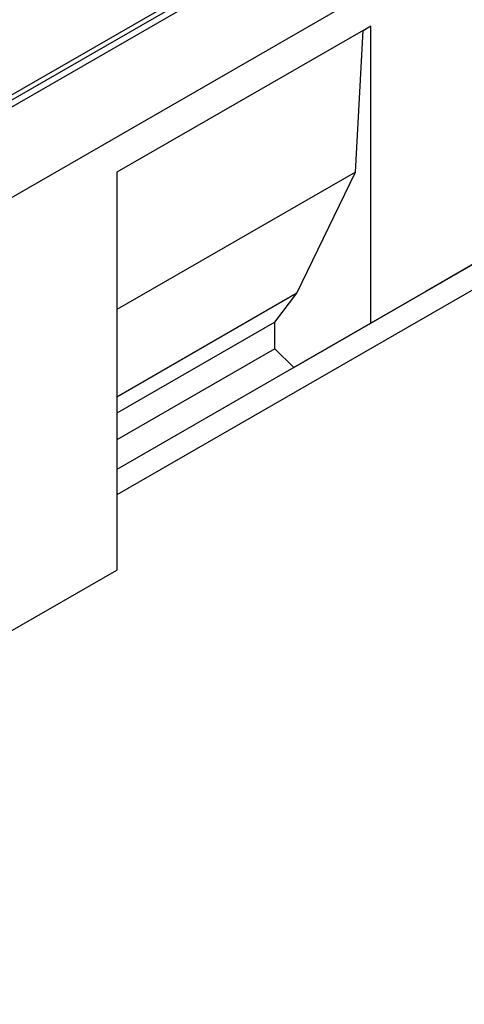
# Model space of a CAD drawing. Extents: x 6 to 1503, y 12 to 1060.
# Drawn here: x 1272 to 1352, y 250 to 426 of the extents above; entities that cross this region are included whole.
import ezdxf

# ---------------------------------------------------------------- set-up
doc = ezdxf.new("R2010")
doc.units = 0
doc.header["$LTSCALE"] = 5
doc.layers.add('DUENN', color=4, linetype='CONTINUOUS')
doc.layers.add('DUENN-18', color=94, linetype='CONTINUOUS')

msp = doc.modelspace()

# ---------------------------------------------------------------- linework, layer by layer
at = {"layer": 'DUENN'}
for p, q in [((1409.412, 474.101), (1020.503, 250.143)), ((1409.412, 474.101), (1020.503, 250.143)), ((1333.505, 424.089), (1289.503, 398.75)), ((1332.126, 398.79), (1333.505, 424.089)), ((1333.505, 424.089), (1334.877, 424.884)), ((1334.877, 371.825), (1334.877, 424.884)), ((1385.965, 401.192), (1344.713, 377.437)), ((1332.126, 398.79), (1289.503, 374.245)), ((1289.503, 398.755), (1289.503, 327.71)), ((1321.684, 377.145), (1332.126, 398.79)), ((1385.965, 396.696), (1289.503, 341.148)), ((1334.877, 371.825), (1354.323, 383.023)), ((1354.323, 383.023), (1344.713, 377.437)), ((1321.684, 377.145), (1289.503, 358.614)), ((1317.722, 371.998), (1321.684, 377.145)), ((1344.713, 377.437), (1321.153, 363.87)), ((1317.722, 371.998), (1289.503, 355.748)), ((1317.722, 367.2), (1317.722, 371.998)), ((1321.153, 363.87), (1334.877, 371.825)), ((1317.722, 367.2), (1289.503, 350.951)), ((1321.153, 363.87), (1317.722, 367.2)), ((1321.153, 363.87), (1289.503, 345.644)), ((1270.058, 316.512), (1289.503, 327.71))]:
    msp.add_line(p, q, dxfattribs=at)
at = {"layer": 'DUENN-18'}
for p, q in [((1409.703, 492.593), (1020.795, 268.636)), ((1020.795, 267.736), (1409.703, 491.694)), ((1020.503, 266.331), (1409.412, 490.288))]:
    msp.add_line(p, q, dxfattribs=at)

doc.saveas('drawing.dxf')
